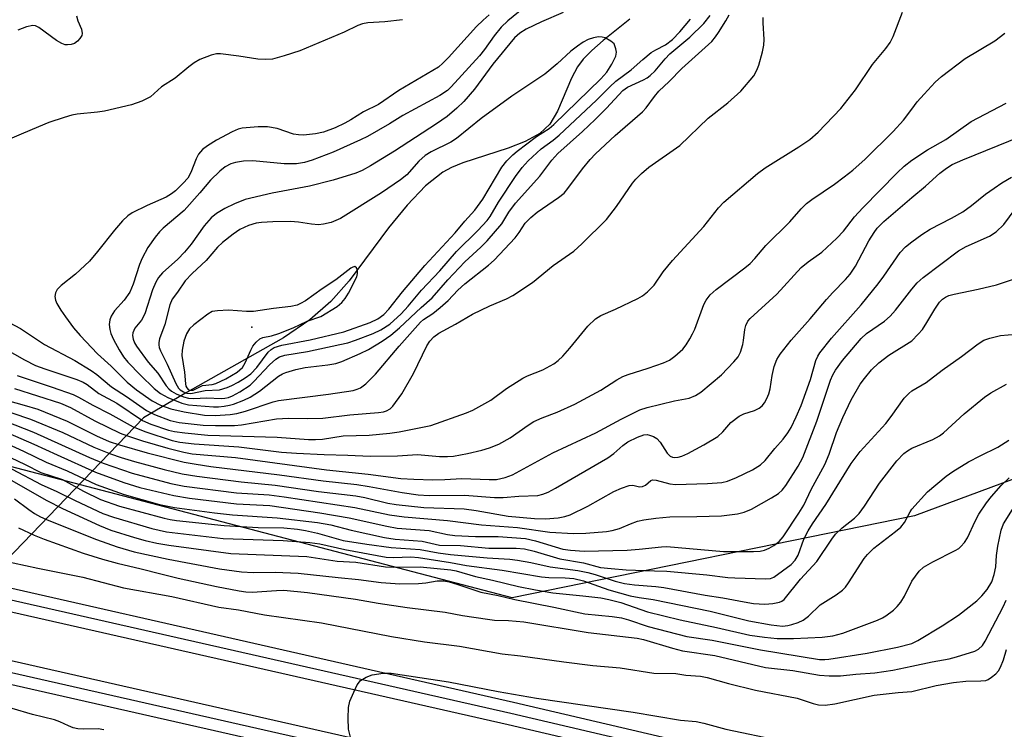
# Model space of a CAD drawing. Units: inches. Extents: x 1189773 to 1195773, y 565457 to 569458.
# Drawn here: x 1190811 to 1191020, y 566362 to 566512 of the extents above; entities that cross this region are included whole.
import ezdxf

# ---------------------------------------------------------------- set-up
doc = ezdxf.new("R2010")
doc.units = ezdxf.units.IN
doc.header["$MEASUREMENT"] = 0
for name, color, linetype in [('ELEV-Spot Elevation', 7, 'Continuous'), ('HYDRO-Hidden Single Line Stream', 5, 'Continuous'), ('HYDRO-Single Line Stream', 4, 'Continuous'), ('NTRL-Trees', 3, 'Continuous'), ('TRANS-Railroad Bed', 1, 'Continuous'), ('TRANS-Railroad Centerline', 1, 'Continuous'), ('Undefined', 1, 'Continuous')]:
    doc.layers.add(name, color=color, linetype=linetype)

msp = doc.modelspace()

# ---------------------------------------------------------------- linework, layer by layer
at = {"layer": 'ELEV-Spot Elevation'}
msp.add_point((1190860.07, 566447.26, 303.73), dxfattribs=at)
at = {"layer": 'HYDRO-Hidden Single Line Stream'}
msp.add_line((1190837.1, 566428), (1190737.82, 566325.16), dxfattribs=at)
at = {"layer": 'HYDRO-Single Line Stream'}
msp.add_lwpolyline([(1190940.19, 566512.54), (1190934.56, 566508.06), (1190932.12, 566505.93), (1190930.33, 566504.09), (1190929.09, 566502.45), (1190927.84, 566500.05), (1190924.86, 566493.08), (1190923.23, 566490.3), (1190921.13, 566488.33), (1190918.02, 566486.6), (1190914.37, 566485.19), (1190904.78, 566482.12), (1190902.38, 566481.12), (1190900.54, 566480.11), (1190896.89, 566477.23), (1190892.98, 566473.12), (1190889.06, 566468.28), (1190880.67, 566457.08), (1190876.83, 566452.68), (1190872.34, 566448.81), (1190866.77, 566445.02), (1190845.82, 566433.16), (1190837.1, 566428)], dxfattribs=at)
at = {"layer": 'NTRL-Trees'}
msp.add_lwpolyline([(1191367.87, 566455.36), (1191301.14, 566469.7), (1191277.54, 566469.82), (1191138.82, 566458.59), (1191000.57, 566407.22), (1190915.22, 566389.83), (1190624.12, 566466.02)], dxfattribs=at)
at = {"layer": 'TRANS-Railroad Bed'}
for points in [[(1191067.36, 566327.06), (1190914.41, 566362.89), (1190750.74, 566400.01), (1190608.75, 566432.45), (1190438.99, 566471.78), (1190200.63, 566526.18), (1189920.63, 566590.81), (1189772.8, 566624.77), (1189772.8, 566629.9), (1189773.36, 566629.77), (1189921.75, 566595.69), (1190201.75, 566531.05), (1190440.11, 566476.66), (1190609.87, 566437.32), (1190751.85, 566404.88), (1190915.53, 566367.76), (1191068.48, 566331.93)], [(1190911.04, 566348.27), (1190747.42, 566385.37), (1190605.39, 566417.82), (1190435.63, 566457.16), (1190197.28, 566511.56), (1189917.26, 566576.19), (1189772.8, 566609.38), (1189772.8, 566614.51), (1189773.36, 566614.38), (1189918.38, 566581.07), (1190198.4, 566516.43), (1190436.75, 566462.04), (1190606.51, 566422.7), (1190748.52, 566390.25), (1190912.16, 566353.15)]]:
    msp.add_lwpolyline(points, dxfattribs=at)
at = {"layer": 'TRANS-Railroad Centerline'}
for points in [[(1192880.47, 565989.03), (1192774.87, 565996.43), (1192679.02, 566004.77), (1192578.99, 566015.9), (1192488.16, 566027.09), (1192392.97, 566040.88), (1192313.23, 566053.92), (1192227.91, 566069.37), (1192140.81, 566085.5), (1192124.18, 566088.58), (1192120.48, 566089.37), (1192001.63, 566114.9), (1191850.61, 566149.96), (1191607.58, 566205.91), (1191415.72, 566249.76), (1191242.66, 566289.6), (1191067.92, 566329.5), (1190914.97, 566365.32), (1190751.3, 566402.44), (1190609.31, 566434.88), (1190439.55, 566474.22), (1190201.19, 566528.61), (1189921.19, 566593.25), (1189772.8, 566627.33)], [(1192879.49, 565974.06), (1192773.7, 565981.48), (1192677.54, 565989.84), (1192577.24, 566001), (1192486.17, 566012.22), (1192390.68, 566026.05), (1192310.69, 566039.14), (1192225.21, 566054.61), (1192138.92, 566070.59), (1192121.24, 566073.87), (1192116.93, 566074.79), (1191998.36, 566100.26), (1191847.23, 566135.34), (1191604.23, 566191.29), (1191412.37, 566235.14), (1191239.31, 566274.97), (1191064.54, 566314.89), (1190911.6, 566350.71), (1190747.97, 566387.81), (1190605.95, 566420.26), (1190436.19, 566459.6), (1190197.84, 566513.99), (1189917.82, 566578.63), (1189772.8, 566611.95)]]:
    msp.add_lwpolyline(points, dxfattribs=at)
at = {"layer": 'Undefined'}
for points, elevation in [([(1190918.88, 566515.91), (1190914.36, 566512.18), (1190912.92, 566510.85), (1190911.41, 566509.04), (1190909.4, 566506.16), (1190908.31, 566504.79), (1190902.34, 566498.24), (1190901.51, 566497.45), (1190899.88, 566496.38), (1190892.08, 566492.13), (1190889.23, 566490.39), (1190884.59, 566487.7), (1190883.11, 566486.95), (1190877.27, 566484.34), (1190872.84, 566482.65), (1190871.19, 566482.15), (1190869.54, 566481.9), (1190866.91, 566481.88), (1190860.24, 566482.5), (1190858.26, 566482.48), (1190856.62, 566482.2), (1190855.61, 566481.86), (1190854.42, 566481.22), (1190853.27, 566480.36), (1190851.26, 566478.44), (1190849.02, 566475.71), (1190845.67, 566471.96), (1190841.27, 566468.27), (1190840.45, 566467.45), (1190839.55, 566466.33), (1190837.99, 566464.12), (1190836.78, 566461.86), (1190836.27, 566460.57), (1190834.91, 566456.34), (1190834.2, 566454.68), (1190833, 566452.97), (1190830.92, 566450.71), (1190830.21, 566449.57), (1190829.94, 566448.83), (1190829.82, 566447.79), (1190829.91, 566446.74), (1190830.14, 566445.94), (1190830.69, 566444.64), (1190831.9, 566442.41), (1190832.86, 566440.97), (1190833.78, 566439.85), (1190836.42, 566437.08), (1190839.31, 566434.26), (1190840.69, 566433.19), (1190842.25, 566432.36), (1190845.19, 566431.16), (1190846.61, 566430.81), (1190851.89, 566430.39), (1190852.99, 566430.39), (1190854.17, 566430.49), (1190855.33, 566430.69), (1190856.18, 566430.95), (1190858.39, 566431.8), (1190859.73, 566432.41), (1190861.67, 566433.69), (1190865.74, 566436.84), (1190866.58, 566437.33), (1190867.29, 566437.64), (1190869.41, 566438.28), (1190871.34, 566438.71), (1190876.19, 566439.24), (1190877.84, 566439.52), (1190879.13, 566439.96), (1190883.03, 566441.65), (1190884.77, 566442.53), (1190887.72, 566444.25), (1190889.51, 566445.56), (1190891.35, 566447.09), (1190895.94, 566451.41), (1190898.28, 566453.5), (1190901.63, 566457.28), (1190905.23, 566461.09), (1190908.64, 566464.19), (1190909.96, 566465.56), (1190913.09, 566469.16), (1190914.57, 566471.64), (1190915.94, 566473.53), (1190921.12, 566479.29), (1190923.68, 566482.67), (1190924.9, 566484.07), (1190930.13, 566488.71), (1190932.85, 566491.27), (1190935.27, 566493.69), (1190938.7, 566497.45), (1190939.69, 566498.16), (1190943.11, 566499.71), (1190943.86, 566500.12), (1190944.52, 566500.61), (1190945.56, 566501.64), (1190947.7, 566504.18), (1190948.67, 566505.21), (1190952.93, 566508.72), (1190955.9, 566511.62), (1190957.21, 566513.37)], 310), ([(1190805.9, 566443.67), (1190811.87, 566440.29), (1190814.21, 566439.13), (1190816.15, 566438.38), (1190822.97, 566436.15), (1190824.29, 566435.61), (1190825.13, 566435.09), (1190827.62, 566433.18), (1190831.46, 566431.1), (1190836.84, 566427.49), (1190838.67, 566426.71), (1190842.41, 566425.42), (1190843.65, 566425.15), (1190845.88, 566424.82), (1190850.74, 566424.35), (1190865.44, 566423.94), (1190872.1, 566423.46), (1190873.58, 566423.42), (1190875.04, 566423.53), (1190879.41, 566424.18), (1190884.93, 566424.37), (1190889.3, 566424.75), (1190891.3, 566425.05), (1190897.99, 566426.43), (1190905.58, 566429.06), (1190906.94, 566429.62), (1190910.74, 566431.79), (1190914.03, 566434.23), (1190917.48, 566436.41), (1190918.52, 566436.93), (1190921.78, 566438.22), (1190924.1, 566439.48), (1190925.02, 566440.15), (1190926.01, 566441.13), (1190927.51, 566442.81), (1190931.32, 566447.49), (1190932.89, 566449.02), (1190934.05, 566449.73), (1190937.16, 566451.05), (1190941.87, 566453.3), (1190942.87, 566453.87), (1190943.96, 566454.76), (1190945.35, 566456.18), (1190947.3, 566458.95), (1190949.26, 566461.41), (1190955.88, 566468.62), (1190959, 566472.55), (1190960.12, 566473.78), (1190967.29, 566479.8), (1190968.91, 566481.05), (1190976.06, 566485.46), (1190978.39, 566487.07), (1190980.14, 566488.62), (1190984.97, 566493.64), (1190988.07, 566497.59), (1190991.66, 566502.97), (1190994.45, 566506.31), (1190995.38, 566507.59), (1190996.01, 566508.86), (1190998.03, 566514.03)], 316), ([(1190926.09, 566513.98), (1190921.47, 566511.99), (1190918.22, 566510.44), (1190916.86, 566509.61), (1190915.77, 566508.59), (1190911.18, 566503.05), (1190907.28, 566497.7), (1190904.98, 566495.11), (1190903.49, 566493.68), (1190901.45, 566491.94), (1190899.23, 566490.34), (1190890.28, 566484.59), (1190885.19, 566481.43), (1190883.44, 566480.49), (1190882.08, 566479.9), (1190877.33, 566478.45), (1190872.3, 566477.18), (1190864.38, 566475.69), (1190858.64, 566474.29), (1190856.39, 566473.39), (1190854.32, 566472.42), (1190852.55, 566471.35), (1190851.46, 566470.42), (1190849.92, 566468.72), (1190847.16, 566464.88), (1190845.77, 566463.12), (1190844.34, 566461.64), (1190841.09, 566458.78), (1190840.24, 566457.8), (1190839.68, 566456.81), (1190839, 566455.15), (1190837.4, 566450.05), (1190836.65, 566448.75), (1190835.26, 566447.01), (1190834.83, 566446.03), (1190834.77, 566445.5), (1190834.89, 566444.72), (1190835.17, 566443.95), (1190835.6, 566443.19), (1190838.1, 566439.84), (1190840.09, 566437.5), (1190841.9, 566434.84), (1190842.44, 566434.17), (1190843.04, 566433.66), (1190844.02, 566433.13), (1190845.57, 566432.47), (1190846.65, 566432.19), (1190847.79, 566432.13), (1190850.47, 566432.24), (1190853.59, 566432.11), (1190854.35, 566432.17), (1190855.14, 566432.36), (1190855.94, 566432.7), (1190857.48, 566433.55), (1190859.68, 566434.94), (1190860.51, 566435.72), (1190863.83, 566439.25), (1190865.14, 566440.43), (1190865.92, 566440.94), (1190867.07, 566441.3), (1190871.82, 566442.1), (1190878.69, 566443.54), (1190880.39, 566443.94), (1190882.03, 566444.47), (1190885.8, 566445.88), (1190887.42, 566446.65), (1190889.28, 566447.92), (1190891.7, 566450.1), (1190893.17, 566451.67), (1190896.03, 566455.06), (1190899.89, 566459.17), (1190903.48, 566463.31), (1190907.97, 566467.77), (1190909.96, 566469.88), (1190910.57, 566470.69), (1190912.36, 566473.74), (1190915.99, 566479.23), (1190917.36, 566481.08), (1190918.62, 566482.5), (1190921.38, 566485.06), (1190923.95, 566486.91), (1190925.19, 566487.94), (1190933.1, 566495.4), (1190935.93, 566498.23), (1190937.23, 566499.41), (1190940.48, 566501.79), (1190942.95, 566504.04), (1190944.75, 566505.5), (1190945.69, 566506.09), (1190947.77, 566507.15), (1190949.23, 566508.25), (1190950.83, 566509.86), (1190953.08, 566512.58)], 308), ([(1190892.03, 566512.45), (1190888.22, 566512.03), (1190884.64, 566511.78), (1190883.53, 566511.58), (1190882.53, 566511.2), (1190879.64, 566509.79), (1190870.23, 566505.88), (1190866.94, 566504.8), (1190864.44, 566504.11), (1190863.03, 566503.99), (1190861.33, 566504.05), (1190857.27, 566504.71), (1190853.42, 566505.21), (1190852.54, 566505.2), (1190851.45, 566504.94), (1190849.03, 566504), (1190847.81, 566503.31), (1190846.69, 566502.48), (1190843.77, 566500.02), (1190840.89, 566498.2), (1190838.54, 566496.11), (1190836.74, 566495.2), (1190834.54, 566494.41), (1190828.81, 566493.06), (1190827.36, 566492.81), (1190823.01, 566492.42), (1190821.9, 566492.2), (1190820.27, 566491.71), (1190817.03, 566490.63), (1190813.51, 566489.19), (1190807.8, 566486.74)], 314), ([(1190808.59, 566448.27), (1190810.97, 566447), (1190816.07, 566443.57), (1190822.52, 566440.17), (1190826.02, 566438.04), (1190827.19, 566437.19), (1190830.28, 566434.62), (1190833.47, 566432.55), (1190837.7, 566429.61), (1190839.41, 566428.75), (1190842.72, 566427.45), (1190844.61, 566427.06), (1190849.76, 566426.5), (1190852.33, 566426.39), (1190856.4, 566426.39), (1190857.84, 566426.55), (1190865.27, 566427.83), (1190867.83, 566427.97), (1190871.91, 566427.87), (1190875.08, 566427.94), (1190880.83, 566428.64), (1190886.91, 566429.16), (1190887.96, 566429.32), (1190888.61, 566429.53), (1190889.35, 566429.94), (1190889.97, 566430.53), (1190891.89, 566433.14), (1190894.32, 566437.41), (1190897.16, 566443.31), (1190897.77, 566444.26), (1190898.61, 566445.2), (1190899.71, 566446.01), (1190903.27, 566447.86), (1190906.87, 566450.03), (1190910.55, 566451.79), (1190914.08, 566453.28), (1190915.37, 566453.98), (1190919.59, 566456.74), (1190923.95, 566460.32), (1190928.32, 566463.34), (1190930.03, 566464.89), (1190935.28, 566470.09), (1190937.37, 566472.87), (1190940.73, 566477.75), (1190941.47, 566478.64), (1190942.67, 566479.85), (1190944.2, 566481.15), (1190950.8, 566485.8), (1190956.84, 566491.59), (1190960.98, 566494.85), (1190963.74, 566497.31), (1190966.49, 566500.58), (1190967.16, 566501.74), (1190967.55, 566502.83), (1190968.32, 566505.64), (1190968.63, 566507.06), (1190968.69, 566508.22), (1190968.48, 566511.75), (1190968.49, 566512.88)], 314), ([(1190822.85, 566513.24), (1190823.14, 566512.19), (1190823.96, 566510.42), (1190824.09, 566509.53), (1190823.98, 566509.1), (1190823.59, 566508.46), (1190823.06, 566507.88), (1190822.43, 566507.41), (1190821.73, 566507.17), (1190820.99, 566507.09), (1190820.49, 566507.15), (1190819.75, 566507.41), (1190818.63, 566508.05), (1190814.88, 566510.77), (1190814.15, 566511.12), (1190813.64, 566511.2), (1190812.31, 566510.95), (1190810.45, 566510.23)], 316), ([(1190910.4, 566513.47), (1190909.08, 566512.37), (1190907.7, 566511.03), (1190901.75, 566504.41), (1190900.58, 566503.2), (1190899.61, 566502.37), (1190891.19, 566497.47), (1190886.94, 566494.46), (1190883.74, 566492.89), (1190881.04, 566491.2), (1190879.75, 566490.48), (1190877.72, 566489.52), (1190875.22, 566488.61), (1190873.56, 566488.27), (1190871.04, 566487.97), (1190869.95, 566488), (1190868.88, 566488.17), (1190865.41, 566489.37), (1190863.39, 566489.75), (1190861.38, 566489.76), (1190857.97, 566489.45), (1190857.16, 566489.24), (1190855.86, 566488.65), (1190852.55, 566486.89), (1190850.66, 566485.73), (1190849.56, 566484.91), (1190848.75, 566483.93), (1190848.25, 566482.92), (1190847.09, 566480.02), (1190846.45, 566478.87), (1190845.5, 566477.77), (1190843.86, 566476.19), (1190843.03, 566475.54), (1190841.9, 566474.85), (1190837.86, 566473.07), (1190834.71, 566471.5), (1190833.79, 566470.88), (1190832.62, 566469.77), (1190830.9, 566467.85), (1190827.32, 566463.28), (1190825.63, 566461.28), (1190822.65, 566458.47), (1190819.61, 566456.05), (1190818.78, 566455.24), (1190818.43, 566454.54), (1190818.31, 566453.78), (1190818.41, 566453.01), (1190818.72, 566452.28), (1190819.57, 566450.86), (1190820.55, 566449.44), (1190822.27, 566447.12), (1190823.63, 566445.47), (1190827.36, 566441.59), (1190830.22, 566439), (1190833.63, 566435.6), (1190835.59, 566433.96), (1190838.91, 566431.64), (1190840.72, 566430.7), (1190842.89, 566429.93), (1190845.69, 566429.28), (1190850.02, 566428.58), (1190852.29, 566428.51), (1190855.46, 566428.71), (1190856.84, 566428.95), (1190858.73, 566429.45), (1190864.57, 566431.4), (1190865.7, 566431.71), (1190876.29, 566433.01), (1190881.51, 566433.85), (1190882.36, 566434.07), (1190883.09, 566434.38), (1190884.22, 566435.2), (1190886.29, 566437.29), (1190891.3, 566443.23), (1190895.83, 566448.29), (1190896.47, 566448.85), (1190898.41, 566450.16), (1190899.97, 566451.4), (1190901.67, 566452.91), (1190903.75, 566455.09), (1190905.19, 566456.47), (1190910.22, 566460.42), (1190911.44, 566461.49), (1190915.86, 566466.2), (1190916.74, 566467.32), (1190918.03, 566469.29), (1190919.2, 566470.52), (1190920.52, 566471.61), (1190925.1, 566474.78), (1190926.25, 566475.68), (1190927.08, 566476.62), (1190930.14, 566480.81), (1190931.76, 566482.8), (1190932.89, 566484.04), (1190937.08, 566487.91), (1190942.89, 566492.89), (1190943.66, 566493.77), (1190945.41, 566496.17), (1190946.36, 566497.26), (1190948.54, 566499.37), (1190951.21, 566502.12), (1190957.57, 566507.85), (1190958.37, 566508.8), (1190959.02, 566509.75), (1190960.54, 566512.19), (1190961.24, 566513.45)], 312), ([(1191000, 566493.51), (1191001.15, 566495), (1191002.62, 566496.67), (1191004.97, 566499.23), (1191006.25, 566500.4), (1191011.32, 566504.24), (1191017.61, 566507.99), (1191019.72, 566509.59)], 318), ([(1190810.27, 566437.02), (1190817.73, 566434.56), (1190822.14, 566432.98), (1190823.33, 566432.41), (1190826.36, 566430.7), (1190829.95, 566428.87), (1190834.88, 566426.11), (1190837.6, 566425.04), (1190843.16, 566423.19), (1190844.76, 566422.86), (1190847.82, 566422.49), (1190857.32, 566421.85), (1190866.35, 566420.76), (1190869.51, 566420.5), (1190875.41, 566420.22), (1190880.39, 566420.13), (1190885.15, 566419.87), (1190890.97, 566419.98), (1190895.18, 566420.22), (1190899.84, 566419.84), (1190901.56, 566419.82), (1190902.82, 566419.93), (1190905.77, 566420.48), (1190908.79, 566421.17), (1190910.46, 566421.69), (1190912.4, 566422.44), (1190914.82, 566423.81), (1190918.65, 566426.49), (1190919.87, 566427.25), (1190921.58, 566428.03), (1190924.78, 566429.22), (1190928.52, 566430.9), (1190934.08, 566433.91), (1190937.46, 566436.06), (1190938.72, 566436.78), (1190939.82, 566437.23), (1190944.08, 566438.55), (1190947.31, 566439.68), (1190948.59, 566440.28), (1190949.75, 566441.08), (1190951.46, 566442.55), (1190952.17, 566443.5), (1190952.95, 566444.77), (1190953.52, 566445.82), (1190953.96, 566446.86), (1190955.87, 566452.09), (1190956.36, 566453.01), (1190957.22, 566454.08), (1190958.53, 566455.24), (1190964.58, 566459.85), (1190965.68, 566460.78), (1190966.67, 566461.8), (1190969.03, 566464.58), (1190974.15, 566469.56), (1190976.56, 566472.33), (1190977.69, 566473.46), (1190978.81, 566474.32), (1190983.6, 566477.6), (1190985.66, 566479.12), (1190987.46, 566480.54), (1190990.1, 566482.86), (1190996, 566488.72), (1190998.19, 566491.15), (1191000, 566493.51)], 318), ([(1191000, 566482.63), (1191003.33, 566484.86), (1191007.17, 566487.06), (1191012.59, 566490.84), (1191019.96, 566494.73)], 320), ([(1191000, 566474.76), (1191002.87, 566477.18), (1191005.94, 566479.91), (1191007.36, 566480.96), (1191008.54, 566481.71), (1191010.79, 566482.76), (1191023.16, 566487.74)], 322), ([(1190809.74, 566434.27), (1190819.51, 566431.1), (1190821.57, 566430.22), (1190826.79, 566427.42), (1190832.16, 566424.76), (1190833.49, 566424.25), (1190836.86, 566423.16), (1190842.25, 566421.56), (1190845.65, 566420.71), (1190847.38, 566420.38), (1190856.58, 566419.61), (1190875.88, 566417.02), (1190884.73, 566416.06), (1190891.61, 566415.19), (1190894.42, 566415.01), (1190898.4, 566414.86), (1190901, 566414.93), (1190904.6, 566415.15), (1190910.37, 566414.94), (1190911.96, 566414.97), (1190913.79, 566415.34), (1190915.34, 566415.95), (1190923.84, 566420.59), (1190933.01, 566424.87), (1190938.39, 566427.76), (1190942.3, 566429.71), (1190943.9, 566430.22), (1190949.64, 566431.61), (1190952.77, 566432.2), (1190954.09, 566432.73), (1190955.27, 566433.49), (1190959.64, 566437.17), (1190962.24, 566439.89), (1190963.15, 566440.99), (1190963.65, 566441.98), (1190964.15, 566443.58), (1190964.32, 566444.42), (1190964.59, 566446.78), (1190964.79, 566447.62), (1190965.23, 566448.5), (1190965.71, 566449.12), (1190971.38, 566454.26), (1190976.52, 566459.92), (1190977.99, 566461.12), (1190980.93, 566463.13), (1190984.11, 566466.14), (1190985.53, 566467.61), (1190987.81, 566470.64), (1190989.58, 566472.55), (1190996.85, 566479.99), (1190998.39, 566481.41), (1191000, 566482.63)], 320), ([(1191000, 566465.36), (1191002.11, 566466.89), (1191003.89, 566468.04), (1191008.39, 566470.34), (1191010.77, 566471.74), (1191012.63, 566473.06), (1191015.63, 566475.43), (1191017.42, 566476.74), (1191019.06, 566477.85), (1191021.09, 566479.08)], 324), ([(1190805.17, 566432.55), (1190811.8, 566430.73), (1190814.71, 566429.85), (1190820.92, 566427.35), (1190827.14, 566424.18), (1190829.82, 566423), (1190831.96, 566422.27), (1190837.83, 566420.62), (1190845.73, 566418.65), (1190848.26, 566418.17), (1190851.35, 566417.73), (1190865.95, 566415.96), (1190875.17, 566414.67), (1190882.31, 566413.87), (1190884.92, 566413.48), (1190891.92, 566412.22), (1190895.33, 566411.71), (1190897.64, 566411.56), (1190905.13, 566411.65), (1190911.48, 566411.13), (1190913.34, 566411.11), (1190916.64, 566411.4), (1190920.69, 566411.57), (1190921.78, 566411.82), (1190922.88, 566412.25), (1190924.45, 566413.08), (1190935.5, 566419.54), (1190936.82, 566420.48), (1190938.72, 566422.16), (1190939.78, 566422.93), (1190941.83, 566423.95), (1190943.16, 566424.41), (1190943.86, 566424.46), (1190944.4, 566424.38), (1190945.19, 566424.1), (1190945.9, 566423.66), (1190946.61, 566422.85), (1190948.11, 566420.52), (1190948.77, 566419.86), (1190949.24, 566419.65), (1190949.71, 566419.61), (1190950.46, 566419.69), (1190951.21, 566419.89), (1190952.53, 566420.49), (1190955.88, 566422.28), (1190958.86, 566424.07), (1190959.93, 566425.02), (1190961.61, 566427.06), (1190963.35, 566428.39), (1190964.34, 566428.89), (1190966.63, 566429.55), (1190967.64, 566430.04), (1190968.24, 566430.58), (1190968.72, 566431.23), (1190969.22, 566432.1), (1190969.68, 566433.11), (1190969.97, 566434.18), (1190970.36, 566437.01), (1190970.79, 566438.89), (1190971.35, 566440.37), (1190972.08, 566441.54), (1190974.41, 566444.49), (1190978.46, 566449.02), (1190981.9, 566453.12), (1190983.24, 566454.6), (1190985.93, 566457.33), (1190986.89, 566458.46), (1190988.04, 566460.18), (1190990.88, 566465.53), (1190991.98, 566467.3), (1190992.66, 566468.21), (1190994.08, 566469.64), (1191000, 566474.76)], 322), ([(1191000, 566455.34), (1191001.11, 566456.64), (1191002.38, 566457.79), (1191009.9, 566463.45), (1191011.52, 566464.36), (1191016.44, 566466.55), (1191017.88, 566467.43), (1191019.53, 566469), (1191021.9, 566472.24)], 326), ([(1190809.18, 566429.05), (1190813.14, 566427.75), (1190819.95, 566424.93), (1190826.53, 566421.81), (1190830.1, 566420.38), (1190832.33, 566419.61), (1190835.2, 566418.76), (1190841.48, 566417.08), (1190845.31, 566416.15), (1190848.37, 566415.64), (1190857.76, 566414.45), (1190864.97, 566413.73), (1190874.22, 566412.39), (1190882.1, 566411.45), (1190884.04, 566411.1), (1190888.91, 566409.94), (1190890.66, 566409.66), (1190896.52, 566409.04), (1190905.09, 566408.76), (1190907.64, 566408.38), (1190914.42, 566407.16), (1190919.97, 566406.67), (1190922.34, 566406.64), (1190924.99, 566406.82), (1190926.41, 566407.11), (1190927.53, 566407.45), (1190931.29, 566409.31), (1190936.78, 566412.38), (1190938.4, 566413.08), (1190940.03, 566413.64), (1190940.8, 566413.76), (1190942.26, 566413.39), (1190942.91, 566413.44), (1190943.51, 566413.75), (1190944.62, 566414.72), (1190945.04, 566414.86), (1190945.75, 566414.79), (1190948.71, 566414), (1190949.86, 566413.86), (1190956.69, 566414.09), (1190959.67, 566414.32), (1190960.91, 566414.61), (1190962.79, 566415.39), (1190966.21, 566417.01), (1190967.89, 566418.05), (1190968.9, 566419.01), (1190970.92, 566421.5), (1190972.74, 566423.5), (1190973.71, 566424.81), (1190974.42, 566425.99), (1190975.5, 566428.22), (1190976.5, 566430.63), (1190978.49, 566436.13), (1190979.66, 566440.18), (1190980.07, 566441.11), (1190980.5, 566441.82), (1190982.99, 566444.92), (1190989.25, 566452.02), (1190992.88, 566456.45), (1190994.08, 566458.06), (1190997.49, 566463.1), (1190998.67, 566464.31), (1191000, 566465.36)], 324), ([(1191000, 566444.38), (1191001.36, 566445.73), (1191002.22, 566446.78), (1191003.2, 566448.23), (1191004.87, 566451.04), (1191005.89, 566452.52), (1191006.47, 566453.17), (1191007.14, 566453.64), (1191007.83, 566453.94), (1191008.94, 566454.25), (1191014.06, 566455.3), (1191017.93, 566456.23), (1191024.97, 566458.56)], 328), ([(1190807.82, 566427.29), (1190813.76, 566425), (1190825.64, 566419.62), (1190828.52, 566418.43), (1190834.65, 566416.31), (1190842.9, 566414.13), (1190845.72, 566413.55), (1190856.77, 566412.09), (1190863.76, 566411.67), (1190866.93, 566411.28), (1190881.9, 566409.04), (1190889.22, 566407.48), (1190892.34, 566407), (1190901.56, 566406.28), (1190908.73, 566405.33), (1190916.41, 566404.76), (1190923.24, 566403.75), (1190928.25, 566403.47), (1190930.85, 566403.58), (1190935.25, 566403.95), (1190936.46, 566404.13), (1190937.99, 566404.54), (1190940.35, 566405.58), (1190941.83, 566406.09), (1190943.17, 566406.4), (1190945.71, 566406.78), (1190948.7, 566407), (1190954.41, 566407.08), (1190959.6, 566407.27), (1190961.32, 566407.42), (1190963.04, 566407.68), (1190964.43, 566408.03), (1190965.97, 566408.66), (1190970.25, 566411.06), (1190971.71, 566411.98), (1190972.5, 566412.71), (1190973.26, 566413.69), (1190975.92, 566417.79), (1190976.88, 566419.6), (1190979.82, 566427.32), (1190982.73, 566436.01), (1190983.24, 566437.17), (1190983.78, 566438.11), (1190985.32, 566440.18), (1190989.22, 566444.88), (1190990.35, 566445.89), (1190994.19, 566448.51), (1190995.43, 566449.55), (1190996.56, 566450.86), (1191000, 566455.34)], 326), ([(1191000, 566433.72), (1191003.05, 566435.53), (1191006.44, 566438.12), (1191010.55, 566441.01), (1191014.08, 566443.73), (1191015.24, 566444.46), (1191016.56, 566444.94), (1191018.77, 566445.47), (1191023.68, 566445.94)], 330), ([(1190805.46, 566426.05), (1190813.83, 566422.47), (1190818.75, 566420.15), (1190826.94, 566416.49), (1190832.88, 566414.3), (1190836.3, 566413.28), (1190843.52, 566411.57), (1190846.83, 566410.98), (1190856.79, 566409.76), (1190863.89, 566409.46), (1190874.44, 566407.9), (1190880.71, 566406.83), (1190888.69, 566405.06), (1190890.89, 566404.66), (1190897.66, 566404.15), (1190901.51, 566403.3), (1190903.1, 566403.08), (1190907.49, 566402.86), (1190912.25, 566402.83), (1190918.07, 566402.42), (1190920.18, 566401.97), (1190925.98, 566400.2), (1190927.64, 566399.95), (1190930.54, 566399.72), (1190939.63, 566399.97), (1190942.19, 566400.16), (1190946.91, 566400.7), (1190948.03, 566400.76), (1190960.06, 566399.66), (1190966.42, 566399.67), (1190967.82, 566399.76), (1190968.77, 566399.96), (1190969.74, 566400.36), (1190970.74, 566400.93), (1190971.85, 566401.82), (1190972.69, 566402.82), (1190976.05, 566407.84), (1190977.06, 566409.52), (1190978.63, 566412.84), (1190981.57, 566418.16), (1190982.44, 566420.34), (1190984.05, 566424.91), (1190985.34, 566428.09), (1190987.11, 566431.82), (1190989.07, 566435.17), (1190989.95, 566436.37), (1190991.47, 566438.22), (1190992.97, 566439.67), (1190995.08, 566441.28), (1191000, 566444.38)], 328), ([(1191000, 566421.56), (1191004.41, 566423.42), (1191005.89, 566424.19), (1191006.72, 566424.84), (1191011.11, 566428.84), (1191015.4, 566432.42), (1191016.71, 566433.3), (1191020.08, 566435.14)], 332), ([(1190806.48, 566423.26), (1190811.62, 566420.97), (1190816.44, 566418.59), (1190820.89, 566416.76), (1190827.03, 566413.88), (1190832.98, 566411.77), (1190840.47, 566409.66), (1190843.65, 566409), (1190852.12, 566407.89), (1190855.95, 566407.49), (1190865.42, 566406.84), (1190873.95, 566405.85), (1190876.79, 566405.31), (1190881.12, 566404.23), (1190888.2, 566402.66), (1190890.46, 566402.33), (1190896.15, 566401.85), (1190899.86, 566401.04), (1190904.31, 566400.92), (1190910.29, 566400.42), (1190916.08, 566400.37), (1190917.84, 566400.23), (1190919.93, 566399.76), (1190925.34, 566398.09), (1190930.35, 566397.26), (1190934.01, 566396.3), (1190936.25, 566396.04), (1190939.45, 566395.81), (1190945.42, 566395.56), (1190948.06, 566395.53), (1190956.56, 566394.76), (1190960.99, 566394.2), (1190962.46, 566394.08), (1190968.93, 566393.86), (1190970.05, 566393.97), (1190970.75, 566394.25), (1190974.38, 566396.95), (1190975.28, 566397.82), (1190975.89, 566398.87), (1190977.12, 566402.26), (1190978.03, 566404.05), (1190978.94, 566405.53), (1190981.79, 566409.66), (1190987.11, 566418.33), (1190989.05, 566420.89), (1190994.46, 566426.84), (1190995.6, 566428.31), (1190998.4, 566432.22), (1190999.34, 566433.2), (1191000, 566433.72)], 330), ([(1190802.91, 566422.43), (1190812.01, 566418.15), (1190815.35, 566416.43), (1190819.94, 566414.92), (1190824.38, 566412.44), (1190828, 566410.74), (1190832, 566409.32), (1190841.45, 566406.74), (1190842.72, 566406.45), (1190844.07, 566406.26), (1190854.18, 566405.22), (1190861.42, 566404.79), (1190866.83, 566404.67), (1190869.74, 566404.4), (1190871.45, 566404.12), (1190874.01, 566403.56), (1190879.39, 566402.04), (1190884.47, 566401.2), (1190889.6, 566400.56), (1190895.76, 566400.13), (1190899.54, 566399.37), (1190902.15, 566399.02), (1190909.97, 566398.34), (1190914.78, 566398.03), (1190916.38, 566397.85), (1190919.23, 566397.36), (1190923.33, 566396.45), (1190929.17, 566395.63), (1190931.28, 566395.24), (1190932.83, 566394.82), (1190937.06, 566393.39), (1190939.09, 566392.9), (1190941.22, 566392.59), (1190945.7, 566392.24), (1190947.39, 566392.02), (1190956.16, 566390.42), (1190959.93, 566389.86), (1190964.47, 566388.99), (1190966.43, 566388.68), (1190968.79, 566388.53), (1190970.54, 566388.64), (1190971.92, 566388.91), (1190972.42, 566389.13), (1190972.9, 566389.52), (1190976.39, 566393.81), (1190979.87, 566397.53), (1190983, 566402.28), (1190983.84, 566403.35), (1190985.19, 566404.71), (1190987.83, 566406.75), (1190988.83, 566407.75), (1190989.95, 566409.32), (1190993.14, 566414.15), (1190996.81, 566418.93), (1190998.28, 566420.43), (1190999.09, 566421.03), (1191000, 566421.56)], 332), ([(1191000, 566408.65), (1191003.29, 566412.33), (1191007.24, 566415.65), (1191008.69, 566416.65), (1191012.02, 566418.67), (1191014.5, 566420), (1191018.2, 566421.79), (1191020.55, 566423.3)], 334), ([(1190803.01, 566420.36), (1190815.39, 566413.88), (1190818.73, 566412.42), (1190822.6, 566410.47), (1190828.47, 566407.76), (1190830.71, 566406.94), (1190838.83, 566404.55), (1190841.99, 566403.83), (1190853.95, 566402.46), (1190866.69, 566402.02), (1190872.38, 566401.61), (1190874.5, 566401.27), (1190879.77, 566400.09), (1190888.54, 566398.5), (1190890.11, 566398.41), (1190893.76, 566398.52), (1190895.38, 566398.42), (1190902.17, 566397.33), (1190905.59, 566396.7), (1190913.14, 566395.74), (1190921.46, 566394.28), (1190923.03, 566394.14), (1190926.5, 566394.12), (1190928.3, 566393.92), (1190930.35, 566393.47), (1190935.78, 566391.56), (1190940.25, 566390.27), (1190942.18, 566389.9), (1190945.17, 566389.5), (1190957.22, 566387.02), (1190965.43, 566384.96), (1190970.19, 566384.11), (1190972.59, 566383.88), (1190973.67, 566383.99), (1190974.53, 566384.18), (1190975.89, 566384.64), (1190976.93, 566385.11), (1190978.07, 566385.97), (1190980.56, 566388.39), (1190983.93, 566390.5), (1190985.3, 566391.5), (1190985.9, 566392.12), (1190986.59, 566393.06), (1190989.9, 566398.16), (1190990.56, 566399.06), (1190991.95, 566400.38), (1190996.54, 566403.92), (1190997.63, 566404.85), (1190998.41, 566405.86), (1190999.61, 566408.07), (1191000, 566408.65)], 334), ([(1190808.51, 566415.12), (1190816.59, 566410.47), (1190819.94, 566408.81), (1190827.76, 566405.19), (1190830.17, 566404.21), (1190835.19, 566402.65), (1190837.42, 566402), (1190839.88, 566401.46), (1190842.44, 566401.01), (1190855.6, 566399.29), (1190871.74, 566398.61), (1190878.18, 566397.65), (1190882.11, 566397.42), (1190888.41, 566396.43), (1190890.16, 566396.35), (1190895.73, 566396.41), (1190902.27, 566395.78), (1190903.37, 566395.55), (1190907.47, 566394.35), (1190911.06, 566393.63), (1190916.57, 566392.27), (1190920.21, 566391.54), (1190923.86, 566390.94), (1190930.22, 566390.29), (1190934.05, 566389.82), (1190935.74, 566389.51), (1190938.31, 566388.83), (1190943.93, 566386.86), (1190950.88, 566385.17), (1190958.6, 566383.59), (1190965.66, 566381.94), (1190968.76, 566381.49), (1190971.42, 566381.23), (1190974.9, 566381.2), (1190980.98, 566381.54), (1190983.26, 566381.77), (1190985.33, 566382.34), (1190992.74, 566385.09), (1190993.77, 566385.58), (1190994.49, 566386.04), (1190996.08, 566387.24), (1190996.91, 566388), (1190997.64, 566388.93), (1190998.43, 566390.19), (1191000, 566393.37)], 336), ([(1191000, 566393.37), (1191001.58, 566395.52), (1191002.44, 566396.35), (1191004.45, 566397.52), (1191009.21, 566399.89), (1191009.95, 566400.35), (1191010.39, 566400.72), (1191011.13, 566401.61), (1191011.77, 566402.6), (1191013.41, 566406.13), (1191014.21, 566407.61), (1191015.8, 566410), (1191016.87, 566411.34), (1191018.94, 566413.67), (1191020.6, 566415.32)], 336), ([(1190809.76, 566410.85), (1190812.76, 566408.6), (1190813.99, 566407.77), (1190815.25, 566407.05), (1190817.03, 566406.22), (1190827.14, 566402.21), (1190831.49, 566400.66), (1190835.1, 566399.61), (1190842.3, 566398.03), (1190853.23, 566396.03), (1190857.83, 566395.36), (1190860.33, 566395.22), (1190865, 566395.27), (1190869.89, 566395.11), (1190878.39, 566394.14), (1190882.69, 566393.75), (1190887.5, 566393.13), (1190891.45, 566392.83), (1190895.38, 566392.87), (1190896.95, 566393.06), (1190899.36, 566393.49), (1190900.74, 566393.49), (1190901.87, 566393.26), (1190903.52, 566392.78), (1190908.59, 566391.09), (1190912.3, 566390.33), (1190915.81, 566389.49), (1190924.12, 566387.87), (1190930.66, 566386.47), (1190936.43, 566385.91), (1190938.46, 566385.58), (1190939.89, 566385.17), (1190944.12, 566383.77), (1190952.27, 566381.68), (1190957.65, 566380.85), (1190967.87, 566378.81), (1190980.43, 566376.8), (1190981.54, 566376.75), (1190982.41, 566376.82), (1190990.53, 566378.13), (1190996.94, 566379.4), (1191000, 566380.15)], 338), ([(1191000, 566380.15), (1191001.27, 566380.81), (1191006.44, 566383.92), (1191009.91, 566386.15), (1191013.77, 566389.21), (1191014.8, 566390.26), (1191015.95, 566391.61), (1191016.94, 566393.22), (1191017.48, 566394.8), (1191017.8, 566396.45), (1191017.93, 566398.84), (1191018.23, 566400.84), (1191018.9, 566404.23), (1191019.4, 566405.52), (1191022.77, 566410.84)], 338), ([(1190810.57, 566404.72), (1190813.91, 566403.15), (1190816, 566402.31), (1190824.29, 566399.33), (1190828.42, 566398.05), (1190831.52, 566397.19), (1190836.56, 566396.02), (1190840.73, 566394.93), (1190844.45, 566394.06), (1190852.56, 566392.24), (1190857.35, 566391.36), (1190858.75, 566391.16), (1190860.12, 566391.08), (1190865.28, 566391.43), (1190866.87, 566391.45), (1190871.87, 566390.97), (1190882.04, 566389.58), (1190886.86, 566388.73), (1190892.96, 566387.82), (1190901.02, 566386.85), (1190904.72, 566386.11), (1190910.03, 566385.3), (1190911.48, 566385.14), (1190914.5, 566385.02), (1190917.69, 566384.74), (1190931.33, 566382.53), (1190941.77, 566381.3), (1190943.1, 566381.02), (1190949.28, 566379.18), (1190951.37, 566378.63), (1190958.25, 566377.64), (1190968.98, 566375.07), (1190974.75, 566374.44), (1190980.39, 566373.45), (1190982.49, 566373.33), (1190984.89, 566373.32), (1190988.11, 566373.64), (1190992.18, 566373.92), (1190995.98, 566374.5), (1191000, 566375.39)], 340), ([(1190806.82, 566397.84), (1190814.65, 566396.12), (1190824.2, 566394.22), (1190832.86, 566391.96), (1190843.08, 566390.11), (1190853.04, 566387.86), (1190857.22, 566387.29), (1190862.73, 566386.27), (1190874.79, 566384.55), (1190889.68, 566381.62), (1190896.63, 566380.49), (1190904.11, 566379.61), (1190913.14, 566378.01), (1190917.04, 566377.57), (1190926.23, 566376.3), (1190932.35, 566375.54), (1190938.18, 566375.04), (1190945.3, 566373.87), (1190949.93, 566373.8), (1190952.1, 566373.47), (1190955.2, 566373.24), (1190956.57, 566372.93), (1190961.15, 566371.68), (1190966.82, 566370.31), (1190975.66, 566368.55), (1190979.08, 566367.44), (1190980.2, 566367.17), (1190981.64, 566367.11), (1190983.68, 566367.36), (1190992.03, 566369.21), (1190997.07, 566369.81), (1191000, 566369.99)], 342), ([(1191000, 566375.39), (1191004.32, 566376.29), (1191007.91, 566376.93), (1191009.47, 566377.31), (1191013.36, 566378.55), (1191014.12, 566378.95), (1191014.97, 566379.72), (1191015.55, 566380.64), (1191019.36, 566387.92), (1191019.98, 566389.36)], 340), ([(1191000, 566369.99), (1191005.15, 566371.26), (1191008.86, 566371.87), (1191011.41, 566372.18), (1191014.62, 566372.22), (1191015.65, 566372.35), (1191016.15, 566372.54), (1191016.88, 566373.01), (1191017.78, 566373.77), (1191018.38, 566374.4), (1191018.81, 566375.12), (1191019.41, 566376.72), (1191020.07, 566378.9)], 342), ([(1190881.06, 566360), (1190880.58, 566362.03), (1190880.46, 566364.31), (1190880.52, 566366.58), (1190880.85, 566367.97), (1190881.65, 566369.86), (1190882.41, 566371.44), (1190883.1, 566372.31), (1190884.26, 566373.05), (1190885.57, 566373.55), (1190887.91, 566373.89), (1190889.56, 566373.89), (1190901.73, 566372.05), (1190912.29, 566369.99), (1190920.4, 566368.61), (1190940.92, 566365.62), (1190950.95, 566363.93), (1190954.27, 566363.61), (1190955.88, 566363.25), (1190960.52, 566361.98), (1190972.09, 566359.59)], 344), ([(1190828.65, 566361.88), (1190827.47, 566362.06), (1190824.26, 566362), (1190823.17, 566362.11), (1190822.2, 566362.32), (1190821.18, 566362.7), (1190819.35, 566363.56), (1190818.24, 566363.95), (1190813.57, 566365.08), (1190809.23, 566366.39)], 342)]:
    msp.add_lwpolyline(points, dxfattribs=dict(at, elevation=elevation))
for points, elevation in [([(1190933.58, 566508.81), (1190932.46, 566508.62), (1190931.36, 566508.26), (1190930.32, 566507.7), (1190929.09, 566506.87), (1190927.72, 566505.79), (1190924.82, 566503.09), (1190922.16, 566500.89), (1190915.21, 566496.21), (1190908.66, 566491.47), (1190903.48, 566487.24), (1190902.24, 566486.47), (1190898.07, 566484.42), (1190896.83, 566483.62), (1190895.49, 566482.45), (1190892.92, 566479.58), (1190891.59, 566478.48), (1190887.54, 566475.7), (1190878.84, 566470.31), (1190877.88, 566469.84), (1190876.86, 566469.46), (1190875.27, 566469.08), (1190874.2, 566468.95), (1190872.73, 566469.06), (1190869.97, 566469.53), (1190868.23, 566469.64), (1190864.48, 566469.6), (1190862.1, 566469.44), (1190860.95, 566469.28), (1190859.34, 566468.83), (1190857.54, 566467.95), (1190856.11, 566466.98), (1190853.81, 566465.21), (1190852.77, 566464.19), (1190850.35, 566461.38), (1190847.43, 566458.66), (1190845.91, 566457.07), (1190844.32, 566454.7), (1190843.17, 566453.16), (1190842.65, 566452), (1190841.64, 566447.8), (1190840.5, 566444.79), (1190840.33, 566444.01), (1190840.32, 566443.49), (1190840.42, 566442.97), (1190840.72, 566442.21), (1190842.12, 566439.43), (1190843.91, 566435.27), (1190844.5, 566434.32), (1190844.88, 566433.95), (1190845.55, 566433.55), (1190846.3, 566433.28), (1190847.1, 566433.19), (1190850.16, 566433.8), (1190853.18, 566433.97), (1190854.79, 566434.43), (1190855.84, 566434.86), (1190857.15, 566435.57), (1190858.66, 566436.51), (1190859.82, 566437.36), (1190861.13, 566438.72), (1190863.55, 566441.96), (1190864.15, 566442.54), (1190864.76, 566442.94), (1190866.44, 566443.44), (1190872.42, 566444.58), (1190879.56, 566446.25), (1190885.13, 566448.24), (1190886.79, 566449.05), (1190888.02, 566449.92), (1190889.13, 566451.08), (1190892.02, 566454.74), (1190896.72, 566460.36), (1190903.15, 566467.27), (1190905.19, 566469.74), (1190907.33, 566472.03), (1190909.03, 566474.42), (1190913.07, 566481.17), (1190914.14, 566482.54), (1190915.4, 566483.8), (1190916.29, 566484.57), (1190920.4, 566487.65), (1190923.06, 566489.41), (1190924.11, 566490.25), (1190934.07, 566499.93), (1190935.34, 566501.29), (1190936.41, 566503.03), (1190937.2, 566504.69), (1190937.34, 566505.59), (1190937.25, 566506.3), (1190936.91, 566507.31), (1190936.16, 566507.92), (1190934.95, 566508.58), (1190934.36, 566508.75)], 306), ([(1190881.87, 566460.08), (1190881.44, 566459.98), (1190881.01, 566459.73), (1190877.86, 566457.32), (1190874.98, 566455.38), (1190871.41, 566452.84), (1190870.4, 566452.24), (1190869.64, 566451.92), (1190868.3, 566451.62), (1190864.65, 566451.22), (1190860.41, 566450.57), (1190858.94, 566450.57), (1190855.08, 566450.84), (1190852.76, 566450.74), (1190851.66, 566450.54), (1190850.71, 566450.04), (1190847.73, 566447.71), (1190846.87, 566446.92), (1190846.2, 566445.85), (1190845.65, 566444.28), (1190845.28, 566442.36), (1190845.22, 566441.27), (1190845.76, 566437.74), (1190845.96, 566435.24), (1190846.06, 566434.76), (1190846.24, 566434.35), (1190846.53, 566434.06), (1190846.9, 566433.89), (1190847.59, 566433.92), (1190849.62, 566434.88), (1190851.66, 566435.12), (1190852.45, 566435.31), (1190854.53, 566436.31), (1190856.95, 566437.71), (1190858.06, 566438.69), (1190858.67, 566439.66), (1190859.86, 566442.4), (1190860.28, 566443.19), (1190860.94, 566444.05), (1190861.72, 566444.76), (1190862.39, 566445.08), (1190864.24, 566445.43), (1190865.81, 566445.91), (1190868.83, 566447.13), (1190871.79, 566448.49), (1190874.67, 566449.51), (1190878.17, 566451.66), (1190879.15, 566452.48), (1190879.85, 566453.33), (1190880.52, 566454.47), (1190882.28, 566457.9), (1190882.48, 566458.6), (1190882.48, 566459.3), (1190882.27, 566459.85)], 304)]:
    msp.add_lwpolyline(points, close=True, dxfattribs=dict(at, elevation=elevation))

doc.saveas('drawing.dxf')
